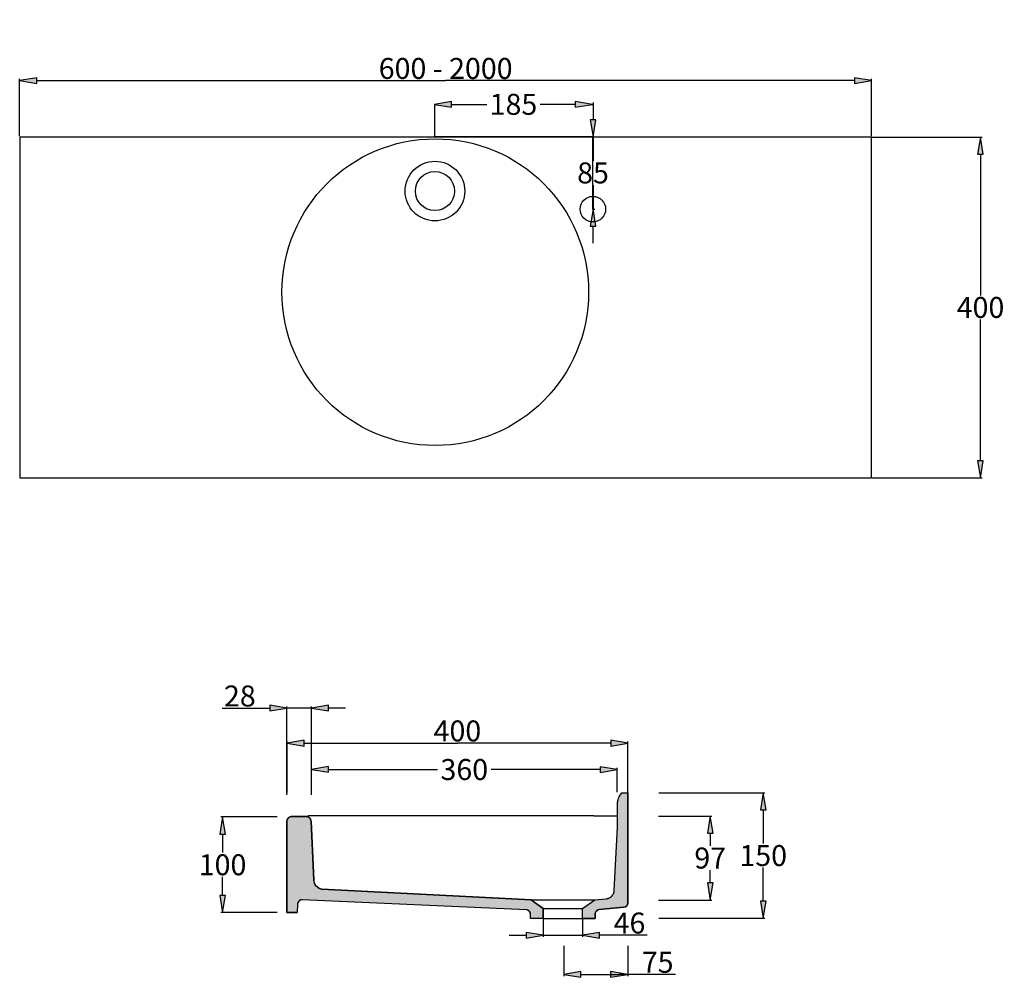
# Model space of a CAD drawing. Extents: x -382 to 774, y -479 to 645.
import ezdxf

# ---------------------------------------------------------------- set-up
doc = ezdxf.new("R2010")
doc.units = 0
doc.header["$MEASUREMENT"] = 0
doc.linetypes.add('DURCHGEHEND', pattern=[0])
doc.layers.get('0').update_dxf_attribs({"linetype": 'DURCHGEHEND'})
doc.dimstyles.get("Standard").update_dxf_attribs({"dimtxt": 24.615385, "dimasz": 20, "dimexe": 2, "dimexo": 1, "dimgap": 2, "dimtad": 1, "dimtih": 1, "dimrnd": 0.01, "dimzin": 3, "dimtxsty": 'STANDARD', "dimblk": 'TC_DIMARROW_FILLED30', "dimcen": 0.09, "dimclrd": 7, "dimclre": 7, "dimclrt": 7, "dimazin": 3, "dimtfac": 1, "dimtdec": 0, "dimtmove": 0, "dimatfit": 3, "dimtolj": 1, "dimtzin": 0})

# ---------------------------------------------------------------- blocks, each defined once
blk = doc.blocks.new('*D')
at = {"linetype": 'DURCHGEHEND'}
for points in [[(-382.4, 573.9), (-362.4, 570.6), (-362.4, 577.2)], [(617.7, 573.9), (597.7, 577.2), (597.7, 570.6)], [(104.7, 546.1), (124.7, 542.8), (124.7, 549.4)], [(289.9, 546.1), (269.9, 549.5), (269.9, 542.8)], [(290.7, 508.1), (294, 528.1), (287.4, 528.1)], [(745.6, 507.7), (742.2, 487.7), (748.9, 487.7)], [(290.7, 423.1), (287.4, 403.1), (294, 403.1)], [(745.6, 107.7), (748.9, 127.7), (742.2, 127.7)], [(-68.6, -162.7), (-88.6, -159.3), (-88.6, -166)], [(-39.7, -162.7), (-19.7, -166), (-19.7, -159.3)], [(-68.5, -203.8), (-48.5, -207.1), (-48.5, -200.4)], [(331.5, -203.8), (311.5, -200.4), (311.5, -207.1)], [(-39.9, -234.5), (-19.9, -237.8), (-19.9, -231.2)], [(319.1, -234.8), (299.1, -231.5), (299.1, -238.1)], [(490.5, -262.1), (487.2, -282.1), (493.8, -282.1)], [(-144.2, -290.4), (-147.5, -310.4), (-140.8, -310.4)], [(428.3, -289.3), (425, -309.3), (431.6, -309.3)], [(428.3, -387.9), (431.6, -367.9), (425, -367.9)], [(-144.2, -402.6), (-140.8, -382.6), (-147.5, -382.6)], [(490.5, -409.3), (493.8, -389.3), (487.2, -389.3)], [(232.3, -429.2), (212.3, -425.9), (212.3, -432.5)], [(278.3, -429.2), (298.3, -432.5), (298.3, -425.9)], [(256.4, -475.3), (276.4, -478.6), (276.4, -471.9)], [(331.4, -475.3), (311.4, -471.9), (311.4, -478.6)]]:
    blk.add_hatch(color=7, dxfattribs=at).paths.add_polyline_path(points)
at = {"color": 7, "linetype": 'DURCHGEHEND'}
for p, q in [((-382.4, 508.7), (-382.4, 575.9)), ((617.7, 508.7), (617.7, 575.9)), ((104.7, 546.1), (104.7, 546.1)), ((289.9, 546.1), (289.9, 546.1)), ((291.5, 508.1), (292.7, 508.1)), ((618.6, 507.7), (747.6, 507.7)), ((291.5, 423.1), (292.7, 423.1)), ((618.6, 107.7), (747.6, 107.7)), ((-68.6, -264.5), (-68.6, -160.7)), ((-39.7, -264.5), (-39.7, -160.7)), ((-68.5, -262.3), (-68.5, -201.8)), ((331.5, -262.3), (331.5, -201.8)), ((-39.9, -260.9), (-39.9, -232.5)), ((319.1, -261.3), (319.1, -232.8)), ((368, -262.1), (492.5, -262.1)), ((-80.1, -290.4), (-146.2, -290.4)), ((367.5, -289.3), (430.3, -289.3)), ((367.5, -387.9), (430.3, -387.9)), ((-80.1, -402.6), (-146.2, -402.6)), ((232.3, -410.6), (232.3, -431.2)), ((278.3, -410.6), (278.3, -431.2)), ((368, -409.3), (492.5, -409.3)), ((256.4, -441.6), (256.4, -477.3)), ((331.4, -441.6), (331.4, -477.3))]:
    blk.add_line(p, q, dxfattribs=at)
at = {"color": 7, "linetype": 'DURCHGEHEND', "flags": 128}
for points in [[(-382.4, 573.9), (-362.4, 570.6), (-362.4, 577.2)], [(617.7, 573.9), (597.7, 577.2), (597.7, 570.6)], [(104.7, 546.1), (124.7, 542.8), (124.7, 549.4)], [(289.9, 546.1), (269.9, 549.5), (269.9, 542.8)], [(290.7, 508.1), (294, 528.1), (287.4, 528.1)], [(745.6, 507.7), (742.2, 487.7), (748.9, 487.7)], [(290.7, 423.1), (287.4, 403.1), (294, 403.1)], [(745.6, 107.7), (748.9, 127.7), (742.2, 127.7)], [(-68.6, -162.7), (-88.6, -159.3), (-88.6, -166)], [(-39.7, -162.7), (-19.7, -166), (-19.7, -159.3)], [(-68.5, -203.8), (-48.5, -207.1), (-48.5, -200.4)], [(331.5, -203.8), (311.5, -200.4), (311.5, -207.1)], [(-39.9, -234.5), (-19.9, -237.8), (-19.9, -231.2)], [(319.1, -234.8), (299.1, -231.5), (299.1, -238.1)], [(490.5, -262.1), (487.2, -282.1), (493.8, -282.1)], [(-144.2, -290.4), (-147.5, -310.4), (-140.8, -310.4)], [(428.3, -289.3), (425, -309.3), (431.6, -309.3)], [(428.3, -387.9), (431.6, -367.9), (425, -367.9)], [(-144.2, -402.6), (-140.8, -382.6), (-147.5, -382.6)], [(490.5, -409.3), (493.8, -389.3), (487.2, -389.3)], [(232.3, -429.2), (212.3, -425.9), (212.3, -432.5)], [(278.3, -429.2), (298.3, -432.5), (298.3, -425.9)], [(256.4, -475.3), (276.4, -478.6), (276.4, -471.9)], [(331.4, -475.3), (311.4, -471.9), (311.4, -478.6)]]:
    blk.add_lwpolyline(points, close=True, dxfattribs=at)
for points in [[(-362.4, 573.9), (-362.4, 573.9), (-362.4, 573.9), (117.7, 573.9)], [(597.7, 573.9), (597.7, 573.9), (597.7, 573.9), (117.7, 573.9)], [(124.7, 546.1), (124.7, 546.1), (124.7, 546.1), (165.9, 546.1)], [(269.9, 546.1), (269.9, 546.1), (269.9, 546.1), (228.7, 546.1)], [(290.7, 548.1), (290.7, 528.1)], [(745.6, 487.7), (745.6, 487.7), (745.6, 487.7), (745.6, 321.9)], [(290.7, 383.1), (290.7, 403.1)], [(745.6, 127.7), (745.6, 127.7), (745.6, 127.7), (745.6, 293.5)], [(-144.8, -162.7), (-103, -162.7), (-88.6, -162.7)], [(0.3, -162.7), (-19.7, -162.7)], [(-48.5, -203.8), (-48.5, -203.8), (-48.5, -203.8), (131.5, -203.8)], [(311.5, -203.8), (311.5, -203.8), (311.5, -203.8), (131.5, -203.8)], [(-19.9, -234.5), (-19.9, -234.5), (-19.9, -234.5), (108.2, -234.6)], [(299.1, -234.8), (299.1, -234.8), (299.1, -234.8), (171, -234.7)], [(490.5, -282.1), (490.5, -282.1), (490.5, -282.1), (490.5, -321.5)], [(-144.2, -310.4), (-144.2, -310.4), (-144.2, -310.4), (-144.2, -332.3)], [(428.3, -309.3), (428.3, -309.3), (428.3, -309.3), (428.3, -324.4)], [(428.3, -367.9), (428.3, -367.9), (428.3, -367.9), (428.3, -352.8)], [(490.5, -389.3), (490.5, -389.3), (490.5, -389.3), (490.5, -349.9)], [(-144.2, -382.6), (-144.2, -382.6), (-144.2, -382.6), (-144.2, -360.7)], [(192.3, -429.2), (212.3, -429.2)], [(354.4, -429.2), (312.6, -429.2), (298.3, -429.2)], [(276.4, -475.3), (311.4, -475.3), (311.4, -475.3), (321.4, -475.3)], [(387.5, -475.3), (345.7, -475.3), (331.4, -475.3), (321.4, -475.3)]]:
    blk.add_lwpolyline(points, dxfattribs=at)
at = {"color": 7, "linetype": 'DURCHGEHEND'}
for points in [[(290.7, 479.8), (290.7, 508.1)], [(290.7, 508.1), (290.7, 479.8)], [(290.7, 423.1), (290.7, 451.4)], [(290.7, 451.4), (290.7, 423.1)], [(-39.7, -162.7), (-68.6, -162.7)], [(232.3, -429.2), (278.3, -429.2)]]:
    blk.add_lwpolyline(points, dxfattribs=at)
at = {"color": 7, "linetype": 'DURCHGEHEND', "attachment_point": 5}
for s, insert, char_height in [('\\A1;600 - 2000', (117.7, 588.2), 24.615), ('\\A1;185', (197.3, 546.1), 24.62), ('\\A1;85', (290.7, 465.6), 24.62), ('\\A1;400', (745.6, 307.7), 24.62), ('\\A1;28', (-123.9, -148.4), 24.62), ('\\A1;400', (131.5, -189.4), 24.62), ('\\A1;360', (139.6, -234.7), 24.62), ('\\A1;150', (490.5, -335.7), 24.62), ('\\A1;100', (-144.2, -346.5), 24.62), ('\\A1;97', (428.3, -338.6), 24.62), ('\\A1;46', (333.5, -414.9), 24.62), ('\\A1;75', (366.6, -461), 24.62)]:
    blk.add_mtext(s, dxfattribs=dict(at, insert=insert, char_height=char_height))
blk = doc.blocks.new('TC_DIMARROW_FILLED30')
at = {"color": 0, "linetype": 'BYBLOCK'}
blk.add_solid([(0, 0), (-1, 0.267949), (-1, -0.267949)], dxfattribs=at)

msp = doc.modelspace()

# ---------------------------------------------------------------- hatches: boundary and pattern name
at = {"linetype": 'DURCHGEHEND'}
for points in [[(315.618, -376.879), (319.515, -302.523), (319.515, -275.513), (319.567, -274.043), (319.723, -272.581), (319.983, -271.134), (320.344, -269.709), (320.805, -268.313), (321.364, -266.953), (322.018, -265.636), (322.764, -264.368), (323.598, -263.157), (324.515, -262.008), (331.515, -262.008), (331.515, -287.523), (331.515, -391.357), (331.502, -391.725), (331.461, -392.091), (331.394, -392.452), (331.3, -392.808), (331.18, -393.157), (331.035, -393.495), (330.865, -393.822), (330.672, -394.135), (330.457, -394.433), (330.22, -394.715), (329.962, -394.979), (329.687, -395.222), (329.394, -395.445), (329.085, -395.646), (328.762, -395.823), (328.428, -395.977), (328.083, -396.105), (327.729, -396.207), (327.369, -396.283), (327.004, -396.333), (297.803, -399.201), (297.439, -399.25), (297.078, -399.326), (296.725, -399.429), (296.38, -399.557), (296.045, -399.71), (295.722, -399.888), (295.414, -400.088), (295.121, -400.311), (294.845, -400.555), (294.588, -400.818), (294.351, -401.1), (294.135, -401.398), (293.942, -401.712), (293.772, -402.039), (293.627, -402.377), (293.507, -402.725), (293.414, -403.081), (293.346, -403.443), (293.306, -403.809), (293.292, -404.177), (293.292, -409.644), (278.292, -409.644), (278.292, -397.644), (292.749, -387.521), (306.504, -386.318), (307.214, -386.23), (307.916, -386.091), (308.606, -385.903), (309.281, -385.666), (309.937, -385.381), (310.571, -385.051), (311.181, -384.675), (311.761, -384.257), (312.31, -383.799), (312.825, -383.302), (313.304, -382.77), (313.743, -382.205), (314.14, -381.61), (314.494, -380.989), (314.803, -380.343), (315.064, -379.677), (315.278, -378.994), (315.442, -378.298), (315.555, -377.592)], [(-68.609, -402.552), (-68.609, -295.487), (-68.594, -295.076), (-68.549, -294.667), (-68.475, -294.262), (-68.371, -293.863), (-68.239, -293.473), (-68.079, -293.094), (-67.892, -292.727), (-67.679, -292.375), (-67.44, -292.039), (-67.178, -291.721), (-66.894, -291.423), (-66.589, -291.147), (-66.264, -290.893), (-65.923, -290.664), (-65.565, -290.46), (-65.193, -290.283), (-64.81, -290.133), (-64.417, -290.011), (-64.015, -289.918), (-63.609, -289.854), (-45.334, -289.854), (-44.943, -289.917), (-44.557, -290.008), (-44.178, -290.124), (-43.809, -290.267), (-43.45, -290.435), (-43.103, -290.628), (-42.771, -290.844), (-42.454, -291.082), (-42.155, -291.342), (-41.874, -291.622), (-41.613, -291.921), (-41.374, -292.237), (-41.157, -292.568), (-40.964, -292.914), (-40.795, -293.273), (-40.652, -293.642), (-40.534, -294.021), (-40.443, -294.407), (-40.378, -294.798), (-40.341, -295.192), (-37.119, -364.471), (-37.047, -365.243), (-36.923, -366.008), (-36.749, -366.763), (-36.523, -367.505), (-36.248, -368.23), (-35.926, -368.934), (-35.556, -369.616), (-35.141, -370.27), (-34.683, -370.896), (-34.184, -371.489), (-33.646, -372.047), (-33.072, -372.568), (-32.464, -373.049), (-31.825, -373.487), (-31.158, -373.882), (-30.466, -374.231), (-29.752, -374.533), (-29.019, -374.785), (-28.271, -374.988), (-27.511, -375.14), (217.904, -387.569), (232.292, -397.644), (232.292, -409.644), (217.292, -409.644), (217.292, -404.424), (217.278, -404.043), (217.234, -403.664), (217.162, -403.289), (217.061, -402.922), (216.933, -402.562), (216.777, -402.214), (216.596, -401.879), (216.389, -401.558), (216.159, -401.254), (215.906, -400.969), (215.632, -400.703), (215.339, -400.459), (215.028, -400.239), (214.701, -400.042), (214.36, -399.872), (214.007, -399.727), (213.644, -399.61), (213.274, -399.521), (212.897, -399.46), (212.517, -399.429), (-50.854, -387.571), (-51.244, -387.568), (-51.634, -387.597), (-52.02, -387.655), (-52.401, -387.744), (-52.773, -387.862), (-53.136, -388.008), (-53.485, -388.183), (-53.82, -388.384), (-54.138, -388.611), (-54.438, -388.862), (-54.717, -389.136), (-54.973, -389.431), (-55.206, -389.744), (-55.414, -390.075), (-55.595, -390.421), (-55.749, -390.781), (-55.874, -391.151), (-55.97, -391.53), (-56.036, -391.915), (-56.072, -392.304), (-56.609, -402.552)]]:
    msp.add_hatch(color=7, dxfattribs=at).paths.add_polyline_path(points)

# ---------------------------------------------------------------- linework, layer by layer
at = {"color": 7, "linetype": 'DURCHGEHEND'}
for p, q in [((104.719, 546.097), (104.719, 508.481)), ((290.543, 508.066), (105.543, 508.066)), ((290.543, 423.066), (290.543, 508.066)), ((331.515, -287.523), (331.515, -262.008)), ((291.677, -289.185), (-44.073, -289.185)), ((291.677, -289.185), (-44.073, -289.185)), ((291.685, -289.185), (318.988, -289.185)), ((232.292, -397.644), (217.835, -387.521)), ((217.835, -387.521), (292.749, -387.521)), ((278.292, -397.644), (292.749, -387.521)), ((-68.609, -402.552), (-56.609, -402.552)), ((232.292, -409.644), (232.292, -397.644)), ((232.292, -397.644), (278.292, -397.644)), ((278.292, -409.644), (278.292, -397.644)), ((232.292, -409.644), (217.292, -409.644)), ((232.292, -409.644), (278.292, -409.644)), ((278.292, -409.644), (293.292, -409.644))]:
    msp.add_line(p, q, dxfattribs=at)
at = {"color": 7, "linetype": 'DURCHGEHEND', "flags": 128}
for points in [[(-382.358, 107.687), (617.642, 107.687), (617.642, 507.687), (-382.358, 507.687)], [(315.618, -376.879), (319.515, -302.523), (319.515, -275.513), (319.567, -274.043), (319.723, -272.581), (319.983, -271.134), (320.344, -269.709), (320.805, -268.313), (321.364, -266.953), (322.018, -265.636), (322.764, -264.368), (323.598, -263.157), (324.515, -262.008), (331.515, -262.008), (331.515, -287.523), (331.515, -391.357), (331.502, -391.725), (331.461, -392.091), (331.394, -392.452), (331.3, -392.808), (331.18, -393.157), (331.035, -393.495), (330.865, -393.822), (330.672, -394.135), (330.457, -394.433), (330.22, -394.715), (329.962, -394.979), (329.687, -395.222), (329.394, -395.445), (329.085, -395.646), (328.762, -395.823), (328.428, -395.977), (328.083, -396.105), (327.729, -396.207), (327.369, -396.283), (327.004, -396.333), (297.803, -399.201), (297.439, -399.25), (297.078, -399.326), (296.725, -399.429), (296.38, -399.557), (296.045, -399.71), (295.722, -399.888), (295.414, -400.088), (295.121, -400.311), (294.845, -400.555), (294.588, -400.818), (294.351, -401.1), (294.135, -401.398), (293.942, -401.712), (293.772, -402.039), (293.627, -402.377), (293.507, -402.725), (293.414, -403.081), (293.346, -403.443), (293.306, -403.809), (293.292, -404.177), (293.292, -409.644), (278.292, -409.644), (278.292, -397.644), (292.749, -387.521), (306.504, -386.318), (307.214, -386.23), (307.916, -386.091), (308.606, -385.903), (309.281, -385.666), (309.937, -385.381), (310.571, -385.051), (311.181, -384.675), (311.761, -384.257), (312.31, -383.799), (312.825, -383.302), (313.304, -382.77), (313.743, -382.205), (314.14, -381.61), (314.494, -380.989), (314.803, -380.343), (315.064, -379.677), (315.278, -378.994), (315.442, -378.298), (315.555, -377.592)], [(-68.609, -402.552), (-68.609, -295.487), (-68.594, -295.076), (-68.549, -294.667), (-68.475, -294.262), (-68.371, -293.863), (-68.239, -293.473), (-68.079, -293.094), (-67.892, -292.727), (-67.679, -292.375), (-67.44, -292.039), (-67.178, -291.721), (-66.894, -291.423), (-66.589, -291.147), (-66.264, -290.893), (-65.923, -290.664), (-65.565, -290.46), (-65.193, -290.283), (-64.81, -290.133), (-64.417, -290.011), (-64.015, -289.918), (-63.609, -289.854), (-45.334, -289.854), (-44.943, -289.917), (-44.557, -290.008), (-44.178, -290.124), (-43.809, -290.267), (-43.45, -290.435), (-43.103, -290.628), (-42.771, -290.844), (-42.454, -291.082), (-42.155, -291.342), (-41.874, -291.622), (-41.613, -291.921), (-41.374, -292.237), (-41.157, -292.568), (-40.964, -292.914), (-40.795, -293.273), (-40.652, -293.642), (-40.534, -294.021), (-40.443, -294.407), (-40.378, -294.798), (-40.341, -295.192), (-37.119, -364.471), (-37.047, -365.243), (-36.923, -366.008), (-36.749, -366.763), (-36.523, -367.505), (-36.248, -368.23), (-35.926, -368.934), (-35.556, -369.616), (-35.141, -370.27), (-34.683, -370.896), (-34.184, -371.489), (-33.646, -372.047), (-33.072, -372.568), (-32.464, -373.049), (-31.825, -373.487), (-31.158, -373.882), (-30.466, -374.231), (-29.752, -374.533), (-29.019, -374.785), (-28.271, -374.988), (-27.511, -375.14), (217.904, -387.569), (232.292, -397.644), (232.292, -409.644), (217.292, -409.644), (217.292, -404.424), (217.278, -404.043), (217.234, -403.664), (217.162, -403.289), (217.061, -402.922), (216.933, -402.562), (216.777, -402.214), (216.596, -401.879), (216.389, -401.558), (216.159, -401.254), (215.906, -400.969), (215.632, -400.703), (215.339, -400.459), (215.028, -400.239), (214.701, -400.042), (214.36, -399.872), (214.007, -399.727), (213.644, -399.61), (213.274, -399.521), (212.897, -399.46), (212.517, -399.429), (-50.854, -387.571), (-51.244, -387.568), (-51.634, -387.597), (-52.02, -387.655), (-52.401, -387.744), (-52.773, -387.862), (-53.136, -388.008), (-53.485, -388.183), (-53.82, -388.384), (-54.138, -388.611), (-54.438, -388.862), (-54.717, -389.136), (-54.973, -389.431), (-55.206, -389.744), (-55.414, -390.075), (-55.595, -390.421), (-55.749, -390.781), (-55.874, -391.151), (-55.97, -391.53), (-56.036, -391.915), (-56.072, -392.304), (-56.609, -402.552)]]:
    msp.add_lwpolyline(points, close=True, dxfattribs=at)
for points in [[(319.515, -302.523), (319.515, -275.513, -0.17917544), (324.515, -262.008), (331.515, -262.008)], [(293.292, -409.644), (293.292, -404.177, -0.38582139), (297.803, -399.201), (327.004, -396.333, 0.38582139), (331.515, -391.357), (331.515, -287.523)], [(218.451, -387.597), (-27.511, -375.14, -0.35043847), (-37.119, -364.471), (-40.341, -295.192, 0.36107542), (-45.334, -289.854), (-63.609, -289.854, 0.3797833), (-68.609, -295.487), (-68.609, -402.552)], [(292.749, -387.521), (306.504, -386.318, 0.37388468), (315.618, -376.879), (319.515, -302.523)], [(217.292, -409.644), (217.292, -404.424, 0.40109569), (212.517, -399.429), (-50.854, -387.571, 0.41205779), (-56.072, -392.304), (-56.609, -402.552)]]:
    msp.add_lwpolyline(points, format="xyb", dxfattribs=at)
at = {"color": 7, "linetype": 'DURCHGEHEND'}
for centre, radius in [((105.526, 325.626), 180), ((105.125, 444.294), 35), ((105.125, 444.294), 23), ((290.543, 423.066), 15)]:
    msp.add_circle(centre, radius, dxfattribs=at)

# ---------------------------------------------------------------- dimensions: what is measured, and where the dimension line sits
for p1, p2, distance, text, override, middle in [((617.642, 507.687), (617.642, 107.687), 127.941, '400', {"dimpost": '<>mm', "dimtdec": 2}, (745.583, 307.687)), ((-382.358, 507.687), (617.675, 507.687), 66.198, '600 - 2000', {"dimpost": '<>mm', "dimtdec": 2}, (117.659, 588.193)), ((232.292, -409.644), (278.292, -409.644), -19.554, '46', {"dimpost": '<>mm', "dimtdec": 2}, (333.518, -414.89)), ((-79.066, -402.552), (-79.066, -290.434), 65.092, '100', {"dimpost": '<>mm', "dimtdec": 2}, (-144.157, -346.493)), ((319.085, -262.276), (-39.92, -261.946), -27.454, '360', {"dimpost": '<>mm', "dimtdec": 2}, (139.608, -234.657)), ((-68.509, -263.347), (331.518, -263.347), 59.596, '400', {"dimpost": '<>mm', "dimtdec": 2}, (131.504, -189.444)), ((256.405, -440.597), (331.405, -440.597), -34.672, '75', {"dimpost": '<>mm', "dimtdec": 2}, (366.631, -460.962)), ((-39.726, -265.489), (-68.643, -265.489), -102.816, '28', {"dimdec": 0, "dimpost": '<>mm', "dimadec": 0}, (-123.869, -148.365)), ((367.02, -262.142), (367.02, -409.271), 123.493, '150', {"dimdec": 0, "dimpost": '<>mm', "dimadec": 0}, (490.513, -335.706)), ((366.484, -387.851), (366.484, -289.319), -61.826, '97', {"dimdec": 0, "dimpost": '<>mm', "dimadec": 0}, (428.31, -338.585)), ((290.543, 423.066), (290.543, 508.066), -0.167, '85', {"dimpost": '<>mm'}, (290.71, 465.566)), ((104.719, 546.097), (289.895, 546.119), 0, '185', {"dimpost": '<>mm'}, (197.307, 546.108))]:
    dim = msp.add_aligned_dim(p1=p1, p2=p2, distance=distance, text=text, dimstyle='STANDARD', override=override, dxfattribs=at)
    dim.commit()
    dim.dimension.update_dxf_attribs({"geometry": '*D', "text_midpoint": middle})

doc.saveas('drawing.dxf')
